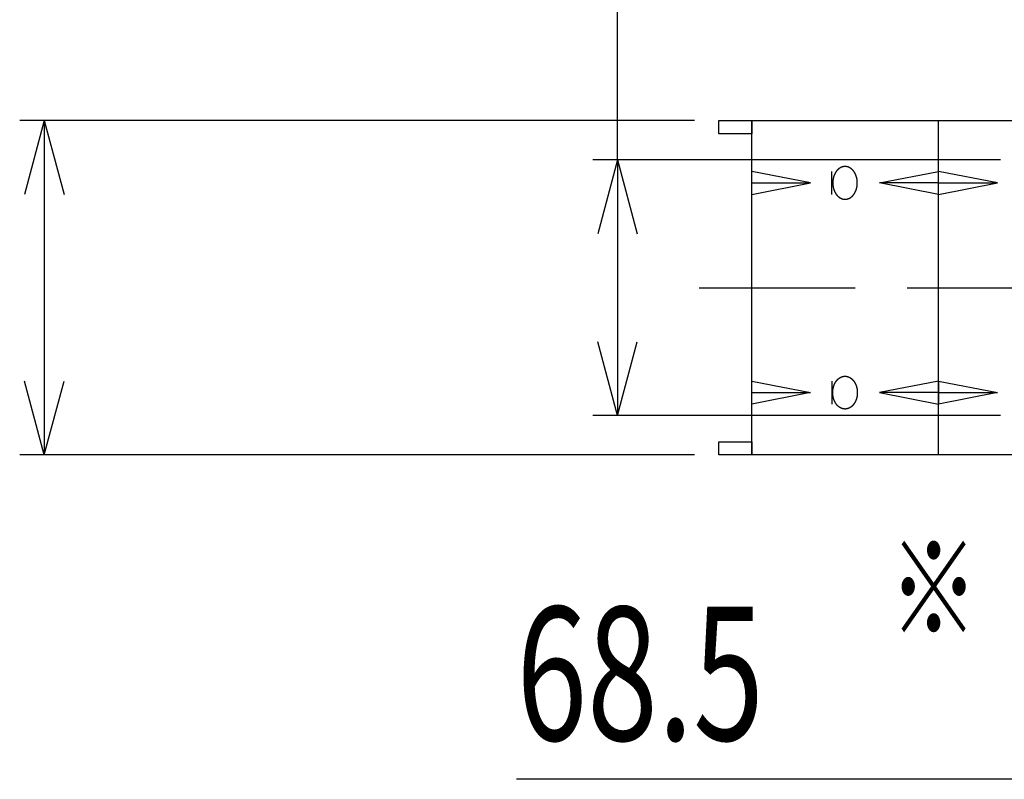
# Model space of a CAD drawing. Extents: x -1350 to 1350, y -4288 to 4200.
# Drawn here: x -708 to -407, y -1975 to -1743 of the extents above; entities that cross this region are included whole.
import ezdxf
from ezdxf.enums import TextEntityAlignment as Align

# ---------------------------------------------------------------- set-up
doc = ezdxf.new("R2010")
doc.units = 0
doc.header["$LTSCALE"] = 190.5
doc.header["$MEASUREMENT"] = 0
doc.linetypes.add('STYLE_07', pattern=[0.75, 0.25, -0.083313, 0.25, -0.083344, 0.027771, -0.055573])
doc.layers.add('DATA', color=7, linetype='CONTINUOUS')
doc.layers.add('DIMNSIONS', color=7, linetype='CONTINUOUS')
doc.styles.get("Standard").update_dxf_attribs({"font": 'txt', "bigfont": 'BIGFONT.SHX'})

msp = doc.modelspace()

# ---------------------------------------------------------------- linework, layer by layer
at = {"layer": 'DATA', "color": 7, "linetype": 'Continuous'}
for p, q in [((-466, -1793), (-484, -1789.5)), ((-459.5, -1796.5), (-459.5, -1789.5)), ((-459.5, -1796.5), (-459.5, -1789.5)), ((-445, -1793), (-427, -1789.5)), ((-427, -1796.5), (-427, -1789.5)), ((-409, -1793), (-427, -1789.5)), ((-427, -1796.5), (-427, -1789.5)), ((-484, -1793), (-466, -1793)), ((-484, -1796.5), (-466, -1793)), ((-427, -1793), (-445, -1793)), ((-427, -1796.5), (-445, -1793)), ((-427, -1793), (-409, -1793)), ((-427, -1796.5), (-409, -1793)), ((-484, -1853.5), (-466, -1857)), ((-459.5, -1853.5), (-459.5, -1860.5)), ((-459.5, -1853.5), (-459.5, -1860.5)), ((-427, -1853.5), (-445, -1857)), ((-427, -1853.5), (-427, -1860.5)), ((-427, -1853.5), (-409, -1857)), ((-427, -1853.5), (-427, -1860.5)), ((-484, -1857), (-466, -1857)), ((-466, -1857), (-484, -1860.5)), ((-427, -1857), (-445, -1857)), ((-445, -1857), (-427, -1860.5)), ((-427, -1857), (-409, -1857)), ((-409, -1857), (-427, -1860.5))]:
    msp.add_line(p, q, dxfattribs=at)
at = {"layer": 'DATA', "color": 7, "linetype": 'STYLE_07'}
msp.add_line((-500, -1825), (-100, -1825), dxfattribs=at)
at = {"layer": 'DATA', "color": 7, "linetype": 'Continuous'}
for points in [[(-494, -1778), (-494, -1774), (-484, -1774), (-484, -1778)], [(-484, -1876), (-484, -1774), (-116, -1774), (-116, -1876)], [(-427, -1876), (-427, -1774), (-173, -1774), (-173, -1876)], [(-494, -1876), (-494, -1872), (-484, -1872), (-484, -1876)]]:
    msp.add_lwpolyline(points, close=True, dxfattribs=at)
at = {"layer": 'DATA', "color": 7, "linetype": 'Continuous', "flags": 128}
for points in [[(-455.5, -1788), (-455.53, -1788), (-455.56, -1788), (-455.59, -1788), (-455.63, -1788), (-455.66, -1788), (-455.69, -1788.01), (-455.72, -1788.01), (-455.75, -1788.01), (-455.78, -1788.01), (-455.81, -1788.02), (-455.84, -1788.02), (-455.87, -1788.02), (-455.9, -1788.03), (-455.93, -1788.03), (-455.96, -1788.04), (-455.99, -1788.04), (-456.02, -1788.05), (-456.05, -1788.05), (-456.08, -1788.06), (-456.11, -1788.07), (-456.14, -1788.07), (-456.17, -1788.08), (-456.2, -1788.09), (-456.23, -1788.09), (-456.26, -1788.1), (-456.29, -1788.11), (-456.32, -1788.12), (-456.35, -1788.13), (-456.38, -1788.14), (-456.41, -1788.15), (-456.44, -1788.16), (-456.47, -1788.17), (-456.5, -1788.18), (-456.53, -1788.19), (-456.56, -1788.2), (-456.59, -1788.21), (-456.62, -1788.22), (-456.65, -1788.24), (-456.67, -1788.25), (-456.7, -1788.26), (-456.73, -1788.27), (-456.76, -1788.29), (-456.79, -1788.3), (-456.82, -1788.32), (-456.85, -1788.33), (-456.87, -1788.35), (-456.9, -1788.36), (-456.93, -1788.38), (-456.96, -1788.39), (-456.99, -1788.41), (-457.02, -1788.43), (-457.04, -1788.44), (-457.07, -1788.46), (-457.1, -1788.48), (-457.13, -1788.49), (-457.16, -1788.51), (-457.18, -1788.53), (-457.21, -1788.55), (-457.24, -1788.57), (-457.27, -1788.59), (-457.29, -1788.61), (-457.32, -1788.63), (-457.35, -1788.65), (-457.37, -1788.67), (-457.4, -1788.69), (-457.43, -1788.71), (-457.46, -1788.73), (-457.48, -1788.76), (-457.51, -1788.78), (-457.53, -1788.8), (-457.56, -1788.82), (-457.59, -1788.85), (-457.61, -1788.87), (-457.64, -1788.89), (-457.66, -1788.91), (-457.69, -1788.94), (-457.71, -1788.96), (-457.74, -1788.99), (-457.76, -1789.01), (-457.79, -1789.04), (-457.81, -1789.06), (-457.84, -1789.09), (-457.86, -1789.11), (-457.88, -1789.14), (-457.91, -1789.16), (-457.93, -1789.19), (-457.95, -1789.21), (-457.98, -1789.24), (-458, -1789.27), (-458.02, -1789.3), (-458.04, -1789.32), (-458.07, -1789.35), (-458.09, -1789.38), (-458.11, -1789.41), (-458.13, -1789.43), (-458.15, -1789.46), (-458.17, -1789.49), (-458.2, -1789.52), (-458.22, -1789.55), (-458.24, -1789.58), (-458.26, -1789.61), (-458.28, -1789.64), (-458.3, -1789.67), (-458.32, -1789.7), (-458.34, -1789.73), (-458.36, -1789.76), (-458.38, -1789.79), (-458.4, -1789.82), (-458.42, -1789.85), (-458.44, -1789.89), (-458.45, -1789.92), (-458.47, -1789.95), (-458.49, -1789.98), (-458.51, -1790.02), (-458.53, -1790.05), (-458.55, -1790.08), (-458.56, -1790.12), (-458.58, -1790.15), (-458.6, -1790.18), (-458.62, -1790.22), (-458.63, -1790.25), (-458.65, -1790.29), (-458.67, -1790.32), (-458.68, -1790.36), (-458.7, -1790.39), (-458.72, -1790.43), (-458.73, -1790.46), (-458.75, -1790.5), (-458.76, -1790.54), (-458.78, -1790.57), (-458.79, -1790.61), (-458.81, -1790.65), (-458.82, -1790.68), (-458.84, -1790.72), (-458.85, -1790.76), (-458.87, -1790.79), (-458.88, -1790.83), (-458.89, -1790.87), (-458.91, -1790.9), (-458.92, -1790.94), (-458.93, -1790.98), (-458.94, -1791.02), (-458.96, -1791.05), (-458.97, -1791.09), (-458.98, -1791.13), (-458.99, -1791.17), (-459, -1791.2), (-459.01, -1791.24), (-459.02, -1791.28), (-459.03, -1791.32), (-459.04, -1791.36), (-459.05, -1791.4), (-459.06, -1791.43), (-459.07, -1791.47), (-459.08, -1791.51), (-459.09, -1791.55), (-459.1, -1791.59), (-459.11, -1791.63), (-459.12, -1791.67), (-459.12, -1791.71), (-459.13, -1791.74), (-459.14, -1791.78), (-459.15, -1791.82), (-459.15, -1791.86), (-459.16, -1791.9), (-459.17, -1791.94), (-459.17, -1791.98), (-459.18, -1792.02), (-459.19, -1792.06), (-459.19, -1792.1), (-459.2, -1792.14), (-459.2, -1792.18), (-459.21, -1792.22), (-459.21, -1792.26), (-459.21, -1792.3), (-459.22, -1792.34), (-459.22, -1792.38), (-459.23, -1792.42), (-459.23, -1792.46), (-459.23, -1792.5), (-459.24, -1792.54), (-459.24, -1792.59), (-459.24, -1792.63), (-459.24, -1792.67), (-459.24, -1792.71), (-459.25, -1792.75), (-459.25, -1792.79), (-459.25, -1792.83), (-459.25, -1792.87), (-459.25, -1792.92), (-459.25, -1792.96), (-459.25, -1793), (-459.25, -1793.04), (-459.25, -1793.08), (-459.25, -1793.13), (-459.25, -1793.17), (-459.25, -1793.21), (-459.25, -1793.25), (-459.24, -1793.29), (-459.24, -1793.33), (-459.24, -1793.37), (-459.24, -1793.41), (-459.24, -1793.46), (-459.23, -1793.5), (-459.23, -1793.54), (-459.23, -1793.58), (-459.22, -1793.62), (-459.22, -1793.66), (-459.21, -1793.7), (-459.21, -1793.74), (-459.21, -1793.78), (-459.2, -1793.82), (-459.2, -1793.86), (-459.19, -1793.9), (-459.19, -1793.94), (-459.18, -1793.98), (-459.17, -1794.02), (-459.17, -1794.06), (-459.16, -1794.1), (-459.15, -1794.14), (-459.15, -1794.18), (-459.14, -1794.22), (-459.13, -1794.26), (-459.12, -1794.29), (-459.12, -1794.33), (-459.11, -1794.37), (-459.1, -1794.41), (-459.09, -1794.45), (-459.08, -1794.49), (-459.07, -1794.53), (-459.06, -1794.57), (-459.05, -1794.6), (-459.04, -1794.64), (-459.03, -1794.68), (-459.02, -1794.72), (-459.01, -1794.76), (-459, -1794.8), (-458.99, -1794.83), (-458.98, -1794.87), (-458.97, -1794.91), (-458.96, -1794.95), (-458.94, -1794.98), (-458.93, -1795.02), (-458.92, -1795.06), (-458.91, -1795.1), (-458.89, -1795.13), (-458.88, -1795.17), (-458.87, -1795.21), (-458.85, -1795.24), (-458.84, -1795.28), (-458.82, -1795.32), (-458.81, -1795.35), (-458.79, -1795.39), (-458.78, -1795.43), (-458.76, -1795.46), (-458.75, -1795.5), (-458.73, -1795.54), (-458.72, -1795.57), (-458.7, -1795.61), (-458.68, -1795.64), (-458.67, -1795.68), (-458.65, -1795.71), (-458.63, -1795.75), (-458.62, -1795.78), (-458.6, -1795.82), (-458.58, -1795.85), (-458.56, -1795.88), (-458.55, -1795.92), (-458.53, -1795.95), (-458.51, -1795.98), (-458.49, -1796.02), (-458.47, -1796.05), (-458.45, -1796.08), (-458.44, -1796.11), (-458.42, -1796.15), (-458.4, -1796.18), (-458.38, -1796.21), (-458.36, -1796.24), (-458.34, -1796.27), (-458.32, -1796.3), (-458.3, -1796.33), (-458.28, -1796.36), (-458.26, -1796.39), (-458.24, -1796.42), (-458.22, -1796.45), (-458.2, -1796.48), (-458.17, -1796.51), (-458.15, -1796.54), (-458.13, -1796.57), (-458.11, -1796.59), (-458.09, -1796.62), (-458.07, -1796.65), (-458.04, -1796.68), (-458.02, -1796.7), (-458, -1796.73), (-457.98, -1796.76), (-457.95, -1796.79), (-457.93, -1796.81), (-457.91, -1796.84), (-457.88, -1796.86), (-457.86, -1796.89), (-457.84, -1796.91), (-457.81, -1796.94), (-457.79, -1796.96), (-457.76, -1796.99), (-457.74, -1797.01), (-457.71, -1797.04), (-457.69, -1797.06), (-457.66, -1797.09), (-457.64, -1797.11), (-457.61, -1797.13), (-457.59, -1797.15), (-457.56, -1797.18), (-457.53, -1797.2), (-457.51, -1797.22), (-457.48, -1797.24), (-457.46, -1797.27), (-457.43, -1797.29), (-457.4, -1797.31), (-457.37, -1797.33), (-457.35, -1797.35), (-457.32, -1797.37), (-457.29, -1797.39), (-457.27, -1797.41), (-457.24, -1797.43), (-457.21, -1797.45), (-457.18, -1797.47), (-457.16, -1797.49), (-457.13, -1797.51), (-457.1, -1797.52), (-457.07, -1797.54), (-457.04, -1797.56), (-457.02, -1797.57), (-456.99, -1797.59), (-456.96, -1797.61), (-456.93, -1797.62), (-456.9, -1797.64), (-456.87, -1797.65), (-456.85, -1797.67), (-456.82, -1797.68), (-456.79, -1797.7), (-456.76, -1797.71), (-456.73, -1797.73), (-456.7, -1797.74), (-456.67, -1797.75), (-456.65, -1797.76), (-456.62, -1797.78), (-456.59, -1797.79), (-456.56, -1797.8), (-456.53, -1797.81), (-456.5, -1797.82), (-456.47, -1797.83), (-456.44, -1797.84), (-456.41, -1797.85), (-456.38, -1797.86), (-456.35, -1797.87), (-456.32, -1797.88), (-456.29, -1797.89), (-456.26, -1797.9), (-456.23, -1797.91), (-456.2, -1797.91), (-456.17, -1797.92), (-456.14, -1797.93), (-456.11, -1797.93), (-456.08, -1797.94), (-456.05, -1797.95), (-456.02, -1797.95), (-455.99, -1797.96), (-455.96, -1797.96), (-455.93, -1797.97), (-455.9, -1797.97), (-455.87, -1797.98), (-455.84, -1797.98), (-455.81, -1797.98), (-455.78, -1797.99), (-455.75, -1797.99), (-455.72, -1797.99), (-455.69, -1797.99), (-455.66, -1798), (-455.63, -1798), (-455.59, -1798), (-455.56, -1798), (-455.53, -1798), (-455.5, -1798), (-455.47, -1798), (-455.44, -1798), (-455.41, -1798), (-455.37, -1798), (-455.34, -1798), (-455.31, -1797.99), (-455.28, -1797.99), (-455.25, -1797.99), (-455.22, -1797.99), (-455.19, -1797.98), (-455.16, -1797.98), (-455.13, -1797.98), (-455.1, -1797.97), (-455.07, -1797.97), (-455.04, -1797.96), (-455.01, -1797.96), (-454.98, -1797.95), (-454.95, -1797.95), (-454.92, -1797.94), (-454.89, -1797.93), (-454.86, -1797.93), (-454.83, -1797.92), (-454.8, -1797.91), (-454.77, -1797.91), (-454.74, -1797.9), (-454.71, -1797.89), (-454.68, -1797.88), (-454.65, -1797.87), (-454.62, -1797.86), (-454.59, -1797.85), (-454.56, -1797.84), (-454.53, -1797.83), (-454.5, -1797.82), (-454.47, -1797.81), (-454.44, -1797.8), (-454.41, -1797.79), (-454.38, -1797.78), (-454.35, -1797.76), (-454.33, -1797.75), (-454.3, -1797.74), (-454.27, -1797.73), (-454.24, -1797.71), (-454.21, -1797.7), (-454.18, -1797.68), (-454.15, -1797.67), (-454.13, -1797.65), (-454.1, -1797.64), (-454.07, -1797.62), (-454.04, -1797.61), (-454.01, -1797.59), (-453.98, -1797.57), (-453.96, -1797.56), (-453.93, -1797.54), (-453.9, -1797.52), (-453.87, -1797.51), (-453.84, -1797.49), (-453.82, -1797.47), (-453.79, -1797.45), (-453.76, -1797.43), (-453.73, -1797.41), (-453.71, -1797.39), (-453.68, -1797.37), (-453.65, -1797.35), (-453.62, -1797.33), (-453.6, -1797.31), (-453.57, -1797.29), (-453.54, -1797.27), (-453.52, -1797.24), (-453.49, -1797.22), (-453.47, -1797.2), (-453.44, -1797.18), (-453.41, -1797.15), (-453.39, -1797.13), (-453.36, -1797.11), (-453.34, -1797.09), (-453.31, -1797.06), (-453.29, -1797.04), (-453.26, -1797.01), (-453.24, -1796.99), (-453.21, -1796.96), (-453.19, -1796.94), (-453.16, -1796.91), (-453.14, -1796.89), (-453.12, -1796.86), (-453.09, -1796.84), (-453.07, -1796.81), (-453.05, -1796.79), (-453.02, -1796.76), (-453, -1796.73), (-452.98, -1796.7), (-452.96, -1796.68), (-452.93, -1796.65), (-452.91, -1796.62), (-452.89, -1796.59), (-452.87, -1796.57), (-452.85, -1796.54), (-452.83, -1796.51), (-452.8, -1796.48), (-452.78, -1796.45), (-452.76, -1796.42), (-452.74, -1796.39), (-452.72, -1796.36), (-452.7, -1796.33), (-452.68, -1796.3), (-452.66, -1796.27), (-452.64, -1796.24), (-452.62, -1796.21), (-452.6, -1796.18), (-452.58, -1796.15), (-452.56, -1796.11), (-452.55, -1796.08), (-452.53, -1796.05), (-452.51, -1796.02), (-452.49, -1795.98), (-452.47, -1795.95), (-452.45, -1795.92), (-452.44, -1795.88), (-452.42, -1795.85), (-452.4, -1795.82), (-452.38, -1795.78), (-452.37, -1795.75), (-452.35, -1795.71), (-452.33, -1795.68), (-452.32, -1795.64), (-452.3, -1795.61), (-452.28, -1795.57), (-452.27, -1795.54), (-452.25, -1795.5), (-452.24, -1795.46), (-452.22, -1795.43), (-452.21, -1795.39), (-452.19, -1795.35), (-452.18, -1795.32), (-452.16, -1795.28), (-452.15, -1795.24), (-452.13, -1795.21), (-452.12, -1795.17), (-452.11, -1795.13), (-452.09, -1795.1), (-452.08, -1795.06), (-452.07, -1795.02), (-452.06, -1794.98), (-452.04, -1794.95), (-452.03, -1794.91), (-452.02, -1794.87), (-452.01, -1794.83), (-452, -1794.8), (-451.99, -1794.76), (-451.98, -1794.72), (-451.97, -1794.68), (-451.96, -1794.64), (-451.95, -1794.6), (-451.94, -1794.57), (-451.93, -1794.53), (-451.92, -1794.49), (-451.91, -1794.45), (-451.9, -1794.41), (-451.89, -1794.37), (-451.88, -1794.33), (-451.88, -1794.29), (-451.87, -1794.26), (-451.86, -1794.22), (-451.85, -1794.18), (-451.85, -1794.14), (-451.84, -1794.1), (-451.83, -1794.06), (-451.83, -1794.02), (-451.82, -1793.98), (-451.81, -1793.94), (-451.81, -1793.9), (-451.8, -1793.86), (-451.8, -1793.82), (-451.79, -1793.78), (-451.79, -1793.74), (-451.79, -1793.7), (-451.78, -1793.66), (-451.78, -1793.62), (-451.77, -1793.58), (-451.77, -1793.54), (-451.77, -1793.5), (-451.76, -1793.46), (-451.76, -1793.41), (-451.76, -1793.37), (-451.76, -1793.33), (-451.76, -1793.29), (-451.75, -1793.25), (-451.75, -1793.21), (-451.75, -1793.17), (-451.75, -1793.13), (-451.75, -1793.08), (-451.75, -1793.04), (-451.75, -1793), (-451.75, -1792.96), (-451.75, -1792.92), (-451.75, -1792.87), (-451.75, -1792.83), (-451.75, -1792.79), (-451.75, -1792.75), (-451.76, -1792.71), (-451.76, -1792.67), (-451.76, -1792.63), (-451.76, -1792.59), (-451.76, -1792.54), (-451.77, -1792.5), (-451.77, -1792.46), (-451.77, -1792.42), (-451.78, -1792.38), (-451.78, -1792.34), (-451.79, -1792.3), (-451.79, -1792.26), (-451.79, -1792.22), (-451.8, -1792.18), (-451.8, -1792.14), (-451.81, -1792.1), (-451.81, -1792.06), (-451.82, -1792.02), (-451.83, -1791.98), (-451.83, -1791.94), (-451.84, -1791.9), (-451.85, -1791.86), (-451.85, -1791.82), (-451.86, -1791.78), (-451.87, -1791.74), (-451.88, -1791.71), (-451.88, -1791.67), (-451.89, -1791.63), (-451.9, -1791.59), (-451.91, -1791.55), (-451.92, -1791.51), (-451.93, -1791.47), (-451.94, -1791.43), (-451.95, -1791.4), (-451.96, -1791.36), (-451.97, -1791.32), (-451.98, -1791.28), (-451.99, -1791.24), (-452, -1791.2), (-452.01, -1791.17), (-452.02, -1791.13), (-452.03, -1791.09), (-452.04, -1791.05), (-452.06, -1791.02), (-452.07, -1790.98), (-452.08, -1790.94), (-452.09, -1790.9), (-452.11, -1790.87), (-452.12, -1790.83), (-452.13, -1790.79), (-452.15, -1790.76), (-452.16, -1790.72), (-452.18, -1790.68), (-452.19, -1790.65), (-452.21, -1790.61), (-452.22, -1790.57), (-452.24, -1790.54), (-452.25, -1790.5), (-452.27, -1790.46), (-452.28, -1790.43), (-452.3, -1790.39), (-452.32, -1790.36), (-452.33, -1790.32), (-452.35, -1790.29), (-452.37, -1790.25), (-452.38, -1790.22), (-452.4, -1790.18), (-452.42, -1790.15), (-452.44, -1790.12), (-452.45, -1790.08), (-452.47, -1790.05), (-452.49, -1790.02), (-452.51, -1789.98), (-452.53, -1789.95), (-452.55, -1789.92), (-452.56, -1789.89), (-452.58, -1789.85), (-452.6, -1789.82), (-452.62, -1789.79), (-452.64, -1789.76), (-452.66, -1789.73), (-452.68, -1789.7), (-452.7, -1789.67), (-452.72, -1789.64), (-452.74, -1789.61), (-452.76, -1789.58), (-452.78, -1789.55), (-452.8, -1789.52), (-452.83, -1789.49), (-452.85, -1789.46), (-452.87, -1789.43), (-452.89, -1789.41), (-452.91, -1789.38), (-452.93, -1789.35), (-452.96, -1789.32), (-452.98, -1789.3), (-453, -1789.27), (-453.02, -1789.24), (-453.05, -1789.21), (-453.07, -1789.19), (-453.09, -1789.16), (-453.12, -1789.14), (-453.14, -1789.11), (-453.16, -1789.09), (-453.19, -1789.06), (-453.21, -1789.04), (-453.24, -1789.01), (-453.26, -1788.99), (-453.29, -1788.96), (-453.31, -1788.94), (-453.34, -1788.91), (-453.36, -1788.89), (-453.39, -1788.87), (-453.41, -1788.85), (-453.44, -1788.82), (-453.47, -1788.8), (-453.49, -1788.78), (-453.52, -1788.76), (-453.54, -1788.73), (-453.57, -1788.71), (-453.6, -1788.69), (-453.62, -1788.67), (-453.65, -1788.65), (-453.68, -1788.63), (-453.71, -1788.61), (-453.73, -1788.59), (-453.76, -1788.57), (-453.79, -1788.55), (-453.82, -1788.53), (-453.84, -1788.51), (-453.87, -1788.49), (-453.9, -1788.48), (-453.93, -1788.46), (-453.96, -1788.44), (-453.98, -1788.43), (-454.01, -1788.41), (-454.04, -1788.39), (-454.07, -1788.38), (-454.1, -1788.36), (-454.13, -1788.35), (-454.15, -1788.33), (-454.18, -1788.32), (-454.21, -1788.3), (-454.24, -1788.29), (-454.27, -1788.27), (-454.3, -1788.26), (-454.33, -1788.25), (-454.35, -1788.24), (-454.38, -1788.22), (-454.41, -1788.21), (-454.44, -1788.2), (-454.47, -1788.19), (-454.5, -1788.18), (-454.53, -1788.17), (-454.56, -1788.16), (-454.59, -1788.15), (-454.62, -1788.14), (-454.65, -1788.13), (-454.68, -1788.12), (-454.71, -1788.11), (-454.74, -1788.1), (-454.77, -1788.09), (-454.8, -1788.09), (-454.83, -1788.08), (-454.86, -1788.07), (-454.89, -1788.07), (-454.92, -1788.06), (-454.95, -1788.05), (-454.98, -1788.05), (-455.01, -1788.04), (-455.04, -1788.04), (-455.07, -1788.03), (-455.1, -1788.03), (-455.13, -1788.02), (-455.16, -1788.02), (-455.19, -1788.02), (-455.22, -1788.01), (-455.25, -1788.01), (-455.28, -1788.01), (-455.31, -1788.01), (-455.34, -1788), (-455.37, -1788), (-455.41, -1788), (-455.44, -1788), (-455.47, -1788), (-455.5, -1788), (-455.5, -1788)], [(-455.5, -1862), (-455.53, -1862), (-455.56, -1862), (-455.59, -1862), (-455.63, -1862), (-455.66, -1862), (-455.69, -1861.99), (-455.72, -1861.99), (-455.75, -1861.99), (-455.78, -1861.99), (-455.81, -1861.98), (-455.84, -1861.98), (-455.87, -1861.98), (-455.9, -1861.97), (-455.93, -1861.97), (-455.96, -1861.96), (-455.99, -1861.96), (-456.02, -1861.95), (-456.05, -1861.95), (-456.08, -1861.94), (-456.11, -1861.93), (-456.14, -1861.93), (-456.17, -1861.92), (-456.2, -1861.91), (-456.23, -1861.91), (-456.26, -1861.9), (-456.29, -1861.89), (-456.32, -1861.88), (-456.35, -1861.87), (-456.38, -1861.86), (-456.41, -1861.85), (-456.44, -1861.84), (-456.47, -1861.83), (-456.5, -1861.82), (-456.53, -1861.81), (-456.56, -1861.8), (-456.59, -1861.79), (-456.62, -1861.78), (-456.65, -1861.76), (-456.67, -1861.75), (-456.7, -1861.74), (-456.73, -1861.73), (-456.76, -1861.71), (-456.79, -1861.7), (-456.82, -1861.68), (-456.85, -1861.67), (-456.87, -1861.65), (-456.9, -1861.64), (-456.93, -1861.62), (-456.96, -1861.61), (-456.99, -1861.59), (-457.02, -1861.57), (-457.04, -1861.56), (-457.07, -1861.54), (-457.1, -1861.52), (-457.13, -1861.51), (-457.16, -1861.49), (-457.18, -1861.47), (-457.21, -1861.45), (-457.24, -1861.43), (-457.27, -1861.41), (-457.29, -1861.39), (-457.32, -1861.37), (-457.35, -1861.35), (-457.37, -1861.33), (-457.4, -1861.31), (-457.43, -1861.29), (-457.46, -1861.27), (-457.48, -1861.24), (-457.51, -1861.22), (-457.53, -1861.2), (-457.56, -1861.18), (-457.59, -1861.15), (-457.61, -1861.13), (-457.64, -1861.11), (-457.66, -1861.09), (-457.69, -1861.06), (-457.71, -1861.04), (-457.74, -1861.01), (-457.76, -1860.99), (-457.79, -1860.96), (-457.81, -1860.94), (-457.84, -1860.91), (-457.86, -1860.89), (-457.88, -1860.86), (-457.91, -1860.84), (-457.93, -1860.81), (-457.95, -1860.79), (-457.98, -1860.76), (-458, -1860.73), (-458.02, -1860.7), (-458.04, -1860.68), (-458.07, -1860.65), (-458.09, -1860.62), (-458.11, -1860.59), (-458.13, -1860.57), (-458.15, -1860.54), (-458.17, -1860.51), (-458.2, -1860.48), (-458.22, -1860.45), (-458.24, -1860.42), (-458.26, -1860.39), (-458.28, -1860.36), (-458.3, -1860.33), (-458.32, -1860.3), (-458.34, -1860.27), (-458.36, -1860.24), (-458.38, -1860.21), (-458.4, -1860.18), (-458.42, -1860.15), (-458.44, -1860.11), (-458.45, -1860.08), (-458.47, -1860.05), (-458.49, -1860.02), (-458.51, -1859.98), (-458.53, -1859.95), (-458.55, -1859.92), (-458.56, -1859.88), (-458.58, -1859.85), (-458.6, -1859.82), (-458.62, -1859.78), (-458.63, -1859.75), (-458.65, -1859.71), (-458.67, -1859.68), (-458.68, -1859.64), (-458.7, -1859.61), (-458.72, -1859.57), (-458.73, -1859.54), (-458.75, -1859.5), (-458.76, -1859.46), (-458.78, -1859.43), (-458.79, -1859.39), (-458.81, -1859.35), (-458.82, -1859.32), (-458.84, -1859.28), (-458.85, -1859.24), (-458.87, -1859.21), (-458.88, -1859.17), (-458.89, -1859.13), (-458.91, -1859.1), (-458.92, -1859.06), (-458.93, -1859.02), (-458.94, -1858.98), (-458.96, -1858.95), (-458.97, -1858.91), (-458.98, -1858.87), (-458.99, -1858.83), (-459, -1858.8), (-459.01, -1858.76), (-459.02, -1858.72), (-459.03, -1858.68), (-459.04, -1858.64), (-459.05, -1858.6), (-459.06, -1858.57), (-459.07, -1858.53), (-459.08, -1858.49), (-459.09, -1858.45), (-459.1, -1858.41), (-459.11, -1858.37), (-459.12, -1858.33), (-459.12, -1858.29), (-459.13, -1858.26), (-459.14, -1858.22), (-459.15, -1858.18), (-459.15, -1858.14), (-459.16, -1858.1), (-459.17, -1858.06), (-459.17, -1858.02), (-459.18, -1857.98), (-459.19, -1857.94), (-459.19, -1857.9), (-459.2, -1857.86), (-459.2, -1857.82), (-459.21, -1857.78), (-459.21, -1857.74), (-459.21, -1857.7), (-459.22, -1857.66), (-459.22, -1857.62), (-459.23, -1857.58), (-459.23, -1857.54), (-459.23, -1857.5), (-459.24, -1857.46), (-459.24, -1857.41), (-459.24, -1857.37), (-459.24, -1857.33), (-459.24, -1857.29), (-459.25, -1857.25), (-459.25, -1857.21), (-459.25, -1857.17), (-459.25, -1857.13), (-459.25, -1857.08), (-459.25, -1857.04), (-459.25, -1857), (-459.25, -1856.96), (-459.25, -1856.92), (-459.25, -1856.87), (-459.25, -1856.83), (-459.25, -1856.79), (-459.25, -1856.75), (-459.24, -1856.71), (-459.24, -1856.67), (-459.24, -1856.63), (-459.24, -1856.59), (-459.24, -1856.54), (-459.23, -1856.5), (-459.23, -1856.46), (-459.23, -1856.42), (-459.22, -1856.38), (-459.22, -1856.34), (-459.21, -1856.3), (-459.21, -1856.26), (-459.21, -1856.22), (-459.2, -1856.18), (-459.2, -1856.14), (-459.19, -1856.1), (-459.19, -1856.06), (-459.18, -1856.02), (-459.17, -1855.98), (-459.17, -1855.94), (-459.16, -1855.9), (-459.15, -1855.86), (-459.15, -1855.82), (-459.14, -1855.78), (-459.13, -1855.74), (-459.12, -1855.71), (-459.12, -1855.67), (-459.11, -1855.63), (-459.1, -1855.59), (-459.09, -1855.55), (-459.08, -1855.51), (-459.07, -1855.47), (-459.06, -1855.43), (-459.05, -1855.4), (-459.04, -1855.36), (-459.03, -1855.32), (-459.02, -1855.28), (-459.01, -1855.24), (-459, -1855.2), (-458.99, -1855.17), (-458.98, -1855.13), (-458.97, -1855.09), (-458.96, -1855.05), (-458.94, -1855.02), (-458.93, -1854.98), (-458.92, -1854.94), (-458.91, -1854.9), (-458.89, -1854.87), (-458.88, -1854.83), (-458.87, -1854.79), (-458.85, -1854.76), (-458.84, -1854.72), (-458.82, -1854.68), (-458.81, -1854.65), (-458.79, -1854.61), (-458.78, -1854.57), (-458.76, -1854.54), (-458.75, -1854.5), (-458.73, -1854.46), (-458.72, -1854.43), (-458.7, -1854.39), (-458.68, -1854.36), (-458.67, -1854.32), (-458.65, -1854.29), (-458.63, -1854.25), (-458.62, -1854.22), (-458.6, -1854.18), (-458.58, -1854.15), (-458.56, -1854.12), (-458.55, -1854.08), (-458.53, -1854.05), (-458.51, -1854.02), (-458.49, -1853.98), (-458.47, -1853.95), (-458.45, -1853.92), (-458.44, -1853.89), (-458.42, -1853.85), (-458.4, -1853.82), (-458.38, -1853.79), (-458.36, -1853.76), (-458.34, -1853.73), (-458.32, -1853.7), (-458.3, -1853.67), (-458.28, -1853.64), (-458.26, -1853.61), (-458.24, -1853.58), (-458.22, -1853.55), (-458.2, -1853.52), (-458.17, -1853.49), (-458.15, -1853.46), (-458.13, -1853.43), (-458.11, -1853.41), (-458.09, -1853.38), (-458.07, -1853.35), (-458.04, -1853.32), (-458.02, -1853.3), (-458, -1853.27), (-457.98, -1853.24), (-457.95, -1853.21), (-457.93, -1853.19), (-457.91, -1853.16), (-457.88, -1853.14), (-457.86, -1853.11), (-457.84, -1853.09), (-457.81, -1853.06), (-457.79, -1853.04), (-457.76, -1853.01), (-457.74, -1852.99), (-457.71, -1852.96), (-457.69, -1852.94), (-457.66, -1852.91), (-457.64, -1852.89), (-457.61, -1852.87), (-457.59, -1852.85), (-457.56, -1852.82), (-457.53, -1852.8), (-457.51, -1852.78), (-457.48, -1852.76), (-457.46, -1852.73), (-457.43, -1852.71), (-457.4, -1852.69), (-457.37, -1852.67), (-457.35, -1852.65), (-457.32, -1852.63), (-457.29, -1852.61), (-457.27, -1852.59), (-457.24, -1852.57), (-457.21, -1852.55), (-457.18, -1852.53), (-457.16, -1852.51), (-457.13, -1852.49), (-457.1, -1852.48), (-457.07, -1852.46), (-457.04, -1852.44), (-457.02, -1852.43), (-456.99, -1852.41), (-456.96, -1852.39), (-456.93, -1852.38), (-456.9, -1852.36), (-456.87, -1852.35), (-456.85, -1852.33), (-456.82, -1852.32), (-456.79, -1852.3), (-456.76, -1852.29), (-456.73, -1852.27), (-456.7, -1852.26), (-456.67, -1852.25), (-456.65, -1852.24), (-456.62, -1852.22), (-456.59, -1852.21), (-456.56, -1852.2), (-456.53, -1852.19), (-456.5, -1852.18), (-456.47, -1852.17), (-456.44, -1852.16), (-456.41, -1852.15), (-456.38, -1852.14), (-456.35, -1852.13), (-456.32, -1852.12), (-456.29, -1852.11), (-456.26, -1852.1), (-456.23, -1852.09), (-456.2, -1852.09), (-456.17, -1852.08), (-456.14, -1852.07), (-456.11, -1852.07), (-456.08, -1852.06), (-456.05, -1852.05), (-456.02, -1852.05), (-455.99, -1852.04), (-455.96, -1852.04), (-455.93, -1852.03), (-455.9, -1852.03), (-455.87, -1852.02), (-455.84, -1852.02), (-455.81, -1852.02), (-455.78, -1852.01), (-455.75, -1852.01), (-455.72, -1852.01), (-455.69, -1852.01), (-455.66, -1852), (-455.63, -1852), (-455.59, -1852), (-455.56, -1852), (-455.53, -1852), (-455.5, -1852), (-455.47, -1852), (-455.44, -1852), (-455.41, -1852), (-455.37, -1852), (-455.34, -1852), (-455.31, -1852.01), (-455.28, -1852.01), (-455.25, -1852.01), (-455.22, -1852.01), (-455.19, -1852.02), (-455.16, -1852.02), (-455.13, -1852.02), (-455.1, -1852.03), (-455.07, -1852.03), (-455.04, -1852.04), (-455.01, -1852.04), (-454.98, -1852.05), (-454.95, -1852.05), (-454.92, -1852.06), (-454.89, -1852.07), (-454.86, -1852.07), (-454.83, -1852.08), (-454.8, -1852.09), (-454.77, -1852.09), (-454.74, -1852.1), (-454.71, -1852.11), (-454.68, -1852.12), (-454.65, -1852.13), (-454.62, -1852.14), (-454.59, -1852.15), (-454.56, -1852.16), (-454.53, -1852.17), (-454.5, -1852.18), (-454.47, -1852.19), (-454.44, -1852.2), (-454.41, -1852.21), (-454.38, -1852.22), (-454.35, -1852.24), (-454.33, -1852.25), (-454.3, -1852.26), (-454.27, -1852.27), (-454.24, -1852.29), (-454.21, -1852.3), (-454.18, -1852.32), (-454.15, -1852.33), (-454.13, -1852.35), (-454.1, -1852.36), (-454.07, -1852.38), (-454.04, -1852.39), (-454.01, -1852.41), (-453.98, -1852.43), (-453.96, -1852.44), (-453.93, -1852.46), (-453.9, -1852.48), (-453.87, -1852.49), (-453.84, -1852.51), (-453.82, -1852.53), (-453.79, -1852.55), (-453.76, -1852.57), (-453.73, -1852.59), (-453.71, -1852.61), (-453.68, -1852.63), (-453.65, -1852.65), (-453.62, -1852.67), (-453.6, -1852.69), (-453.57, -1852.71), (-453.54, -1852.73), (-453.52, -1852.76), (-453.49, -1852.78), (-453.47, -1852.8), (-453.44, -1852.82), (-453.41, -1852.85), (-453.39, -1852.87), (-453.36, -1852.89), (-453.34, -1852.91), (-453.31, -1852.94), (-453.29, -1852.96), (-453.26, -1852.99), (-453.24, -1853.01), (-453.21, -1853.04), (-453.19, -1853.06), (-453.16, -1853.09), (-453.14, -1853.11), (-453.12, -1853.14), (-453.09, -1853.16), (-453.07, -1853.19), (-453.05, -1853.21), (-453.02, -1853.24), (-453, -1853.27), (-452.98, -1853.3), (-452.96, -1853.32), (-452.93, -1853.35), (-452.91, -1853.38), (-452.89, -1853.41), (-452.87, -1853.43), (-452.85, -1853.46), (-452.83, -1853.49), (-452.8, -1853.52), (-452.78, -1853.55), (-452.76, -1853.58), (-452.74, -1853.61), (-452.72, -1853.64), (-452.7, -1853.67), (-452.68, -1853.7), (-452.66, -1853.73), (-452.64, -1853.76), (-452.62, -1853.79), (-452.6, -1853.82), (-452.58, -1853.85), (-452.56, -1853.89), (-452.55, -1853.92), (-452.53, -1853.95), (-452.51, -1853.98), (-452.49, -1854.02), (-452.47, -1854.05), (-452.45, -1854.08), (-452.44, -1854.12), (-452.42, -1854.15), (-452.4, -1854.18), (-452.38, -1854.22), (-452.37, -1854.25), (-452.35, -1854.29), (-452.33, -1854.32), (-452.32, -1854.36), (-452.3, -1854.39), (-452.28, -1854.43), (-452.27, -1854.46), (-452.25, -1854.5), (-452.24, -1854.54), (-452.22, -1854.57), (-452.21, -1854.61), (-452.19, -1854.65), (-452.18, -1854.68), (-452.16, -1854.72), (-452.15, -1854.76), (-452.13, -1854.79), (-452.12, -1854.83), (-452.11, -1854.87), (-452.09, -1854.9), (-452.08, -1854.94), (-452.07, -1854.98), (-452.06, -1855.02), (-452.04, -1855.05), (-452.03, -1855.09), (-452.02, -1855.13), (-452.01, -1855.17), (-452, -1855.2), (-451.99, -1855.24), (-451.98, -1855.28), (-451.97, -1855.32), (-451.96, -1855.36), (-451.95, -1855.4), (-451.94, -1855.43), (-451.93, -1855.47), (-451.92, -1855.51), (-451.91, -1855.55), (-451.9, -1855.59), (-451.89, -1855.63), (-451.88, -1855.67), (-451.88, -1855.71), (-451.87, -1855.74), (-451.86, -1855.78), (-451.85, -1855.82), (-451.85, -1855.86), (-451.84, -1855.9), (-451.83, -1855.94), (-451.83, -1855.98), (-451.82, -1856.02), (-451.81, -1856.06), (-451.81, -1856.1), (-451.8, -1856.14), (-451.8, -1856.18), (-451.79, -1856.22), (-451.79, -1856.26), (-451.79, -1856.3), (-451.78, -1856.34), (-451.78, -1856.38), (-451.77, -1856.42), (-451.77, -1856.46), (-451.77, -1856.5), (-451.76, -1856.54), (-451.76, -1856.59), (-451.76, -1856.63), (-451.76, -1856.67), (-451.76, -1856.71), (-451.75, -1856.75), (-451.75, -1856.79), (-451.75, -1856.83), (-451.75, -1856.87), (-451.75, -1856.92), (-451.75, -1856.96), (-451.75, -1857), (-451.75, -1857.04), (-451.75, -1857.08), (-451.75, -1857.13), (-451.75, -1857.17), (-451.75, -1857.21), (-451.75, -1857.25), (-451.76, -1857.29), (-451.76, -1857.33), (-451.76, -1857.37), (-451.76, -1857.41), (-451.76, -1857.46), (-451.77, -1857.5), (-451.77, -1857.54), (-451.77, -1857.58), (-451.78, -1857.62), (-451.78, -1857.66), (-451.79, -1857.7), (-451.79, -1857.74), (-451.79, -1857.78), (-451.8, -1857.82), (-451.8, -1857.86), (-451.81, -1857.9), (-451.81, -1857.94), (-451.82, -1857.98), (-451.83, -1858.02), (-451.83, -1858.06), (-451.84, -1858.1), (-451.85, -1858.14), (-451.85, -1858.18), (-451.86, -1858.22), (-451.87, -1858.26), (-451.88, -1858.29), (-451.88, -1858.33), (-451.89, -1858.37), (-451.9, -1858.41), (-451.91, -1858.45), (-451.92, -1858.49), (-451.93, -1858.53), (-451.94, -1858.57), (-451.95, -1858.6), (-451.96, -1858.64), (-451.97, -1858.68), (-451.98, -1858.72), (-451.99, -1858.76), (-452, -1858.8), (-452.01, -1858.83), (-452.02, -1858.87), (-452.03, -1858.91), (-452.04, -1858.95), (-452.06, -1858.98), (-452.07, -1859.02), (-452.08, -1859.06), (-452.09, -1859.1), (-452.11, -1859.13), (-452.12, -1859.17), (-452.13, -1859.21), (-452.15, -1859.24), (-452.16, -1859.28), (-452.18, -1859.32), (-452.19, -1859.35), (-452.21, -1859.39), (-452.22, -1859.43), (-452.24, -1859.46), (-452.25, -1859.5), (-452.27, -1859.54), (-452.28, -1859.57), (-452.3, -1859.61), (-452.32, -1859.64), (-452.33, -1859.68), (-452.35, -1859.71), (-452.37, -1859.75), (-452.38, -1859.78), (-452.4, -1859.82), (-452.42, -1859.85), (-452.44, -1859.88), (-452.45, -1859.92), (-452.47, -1859.95), (-452.49, -1859.98), (-452.51, -1860.02), (-452.53, -1860.05), (-452.55, -1860.08), (-452.56, -1860.11), (-452.58, -1860.15), (-452.6, -1860.18), (-452.62, -1860.21), (-452.64, -1860.24), (-452.66, -1860.27), (-452.68, -1860.3), (-452.7, -1860.33), (-452.72, -1860.36), (-452.74, -1860.39), (-452.76, -1860.42), (-452.78, -1860.45), (-452.8, -1860.48), (-452.83, -1860.51), (-452.85, -1860.54), (-452.87, -1860.57), (-452.89, -1860.59), (-452.91, -1860.62), (-452.93, -1860.65), (-452.96, -1860.68), (-452.98, -1860.7), (-453, -1860.73), (-453.02, -1860.76), (-453.05, -1860.79), (-453.07, -1860.81), (-453.09, -1860.84), (-453.12, -1860.86), (-453.14, -1860.89), (-453.16, -1860.91), (-453.19, -1860.94), (-453.21, -1860.96), (-453.24, -1860.99), (-453.26, -1861.01), (-453.29, -1861.04), (-453.31, -1861.06), (-453.34, -1861.09), (-453.36, -1861.11), (-453.39, -1861.13), (-453.41, -1861.15), (-453.44, -1861.18), (-453.47, -1861.2), (-453.49, -1861.22), (-453.52, -1861.24), (-453.54, -1861.27), (-453.57, -1861.29), (-453.6, -1861.31), (-453.62, -1861.33), (-453.65, -1861.35), (-453.68, -1861.37), (-453.71, -1861.39), (-453.73, -1861.41), (-453.76, -1861.43), (-453.79, -1861.45), (-453.82, -1861.47), (-453.84, -1861.49), (-453.87, -1861.51), (-453.9, -1861.52), (-453.93, -1861.54), (-453.96, -1861.56), (-453.98, -1861.57), (-454.01, -1861.59), (-454.04, -1861.61), (-454.07, -1861.62), (-454.1, -1861.64), (-454.13, -1861.65), (-454.15, -1861.67), (-454.18, -1861.68), (-454.21, -1861.7), (-454.24, -1861.71), (-454.27, -1861.73), (-454.3, -1861.74), (-454.33, -1861.75), (-454.35, -1861.76), (-454.38, -1861.78), (-454.41, -1861.79), (-454.44, -1861.8), (-454.47, -1861.81), (-454.5, -1861.82), (-454.53, -1861.83), (-454.56, -1861.84), (-454.59, -1861.85), (-454.62, -1861.86), (-454.65, -1861.87), (-454.68, -1861.88), (-454.71, -1861.89), (-454.74, -1861.9), (-454.77, -1861.91), (-454.8, -1861.91), (-454.83, -1861.92), (-454.86, -1861.93), (-454.89, -1861.93), (-454.92, -1861.94), (-454.95, -1861.95), (-454.98, -1861.95), (-455.01, -1861.96), (-455.04, -1861.96), (-455.07, -1861.97), (-455.1, -1861.97), (-455.13, -1861.98), (-455.16, -1861.98), (-455.19, -1861.98), (-455.22, -1861.99), (-455.25, -1861.99), (-455.28, -1861.99), (-455.31, -1861.99), (-455.34, -1862), (-455.37, -1862), (-455.41, -1862), (-455.44, -1862), (-455.47, -1862), (-455.5, -1862), (-455.5, -1862)]]:
    msp.add_lwpolyline(points, close=True, dxfattribs=at)
at = {"layer": 'DIMNSIONS', "color": 7, "linetype": 'Continuous'}
for p, q in [((-525, -1786), (-525, -1619.17)), ((-501.5, -1774), (-707.5, -1774)), ((-700, -1774), (-706.03, -1796.51)), ((-700, -1774), (-700, -1876)), ((-700, -1774), (-693.97, -1796.51)), ((-408, -1786), (-532.5, -1786)), ((-525, -1786), (-531.03, -1808.51)), ((-525, -1786), (-525, -1864)), ((-525, -1786), (-518.97, -1808.51)), ((-525, -1864), (-531.03, -1841.49)), ((-525, -1864), (-518.97, -1841.49)), ((-700, -1876), (-706.03, -1853.49)), ((-700, -1876), (-693.97, -1853.49)), ((-408, -1864), (-532.5, -1864)), ((-501.5, -1876), (-707.5, -1876)), ((-334.25, -1975), (-555.83, -1975))]:
    msp.add_line(p, q, dxfattribs=at)

# ---------------------------------------------------------------- texts
at = {"layer": 'DIMNSIONS', "color": 7, "width": 0.7}
for s, height, p in [('※', 28.5, (-442.06, -1902.41)), ('68.5', 40.721, (-555.83, -1922.37))]:
    msp.add_text(s, height=height, dxfattribs=at).set_placement(p, align=Align.TOP_LEFT)

doc.saveas('drawing.dxf')
